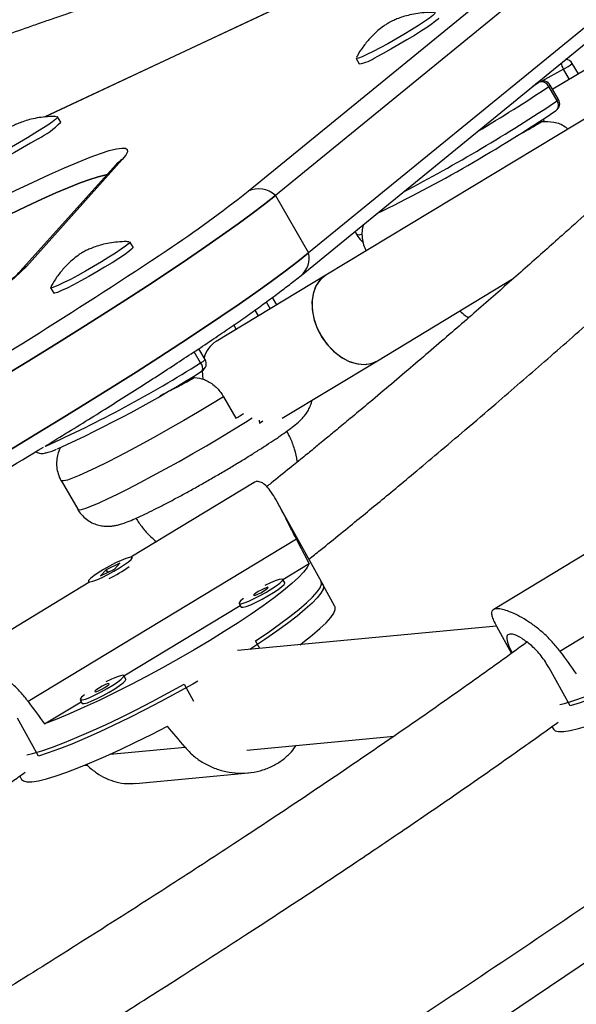
# Model space of a CAD drawing. Units: millimetres. Extents: x -16 to 667, y -60 to 613.
# Drawn here: x 513 to 517, y 310 to 317 of the extents above; entities that cross this region are included whole.
import ezdxf

# ---------------------------------------------------------------- set-up
doc = ezdxf.new("R2010")
doc.units = ezdxf.units.MM
doc.layers.add('CONTOUR', color=7, linetype='Continuous')

msp = doc.modelspace()

# ---------------------------------------------------------------- linework, layer by layer
at = {"layer": 'CONTOUR'}
for p, q in [((517.2368, 318.0951), (513.3644, 316.2776)), ((517.2229, 318.0874), (513.3675, 316.2778)), ((514.8924, 315.7196), (517.8435, 318.1288)), ((518.049, 318.0978), (515.0979, 315.6887)), ((518.2984, 317.6658), (515.3473, 315.2567)), ((519.7469, 317.6688), (515.4771, 315.0895)), ((515.2916, 315.0884), (518.2427, 317.4976)), ((518.2263, 317.1099), (517.1804, 316.4857)), ((515.7036, 316.7172), (515.727, 316.6767)), ((517.3732, 316.6007), (517.3273, 316.6802)), ((517.2614, 316.6373), (517.0989, 316.5474)), ((517.3057, 316.5605), (517.2614, 316.6373)), ((517.0295, 316.5072), (517.0771, 316.5396)), ((517.0771, 316.5396), (517.0526, 316.526)), ((517.078, 316.5403), (517.0533, 316.5266)), ((517.078, 316.5403), (517.0771, 316.5396)), ((517.213, 316.3988), (517.1507, 316.5068)), ((517.2247, 316.4089), (517.1624, 316.5169)), ((517.2018, 316.3236), (517.2061, 316.3262)), ((513.4863, 316.2388), (513.4629, 316.2793)), ((513.9023, 315.9213), (513.1817, 315.1187)), ((513.9483, 315.9581), (513.2278, 315.1554)), ((515.0979, 315.6887), (515.3473, 315.2567)), ((515.6958, 315.4184), (515.7083, 315.3967)), ((514.0289, 315.2991), (514.0055, 315.3396)), ((515.4771, 315.0895), (514.6528, 314.5915)), ((515.8649, 314.4475), (516.8846, 315.0635)), ((513.41, 314.9958), (513.4334, 314.9553)), ((515.0296, 314.8884), (515.0592, 314.837)), ((515.1084, 314.8667), (515.0762, 314.9224)), ((514.9709, 314.7837), (514.9455, 314.8277)), ((514.8045, 314.6831), (514.7857, 314.7156)), ((514.5362, 314.4313), (514.4883, 314.5143)), ((514.5705, 314.4558), (514.5232, 314.5376)), ((515.1499, 314.0156), (515.8649, 314.4475)), ((514.5475, 314.3706), (514.5489, 314.3712)), ((514.7083, 314.1767), (514.8018, 314.0147)), ((514.9791, 313.9792), (515.0039, 313.995)), ((513.4886, 313.5473), (513.6133, 313.3313)), ((514.9379, 313.5328), (514.0128, 312.9721)), ((519.2492, 313.485), (517.2352, 312.2642)), ((515.456, 312.7628), (515.1196, 313.3732)), ((515.2559, 313.108), (513.2418, 311.8872)), ((517.6909, 313.158), (516.733, 312.5773)), ((514.0261, 312.9616), (514.0218, 312.9695)), ((513.7844, 312.8311), (513.8889, 312.8816)), ((513.9308, 312.9268), (513.8263, 312.8764)), ((513.8889, 312.8816), (513.9308, 312.9268)), ((515.154, 312.8038), (515.3517, 312.9236)), ((513.8263, 312.8764), (513.7844, 312.8311)), ((513.8372, 312.8566), (513.8263, 312.8764)), ((513.8336, 312.8632), (513.8421, 312.8683)), ((513.6975, 312.781), (512.7396, 312.2003)), ((513.6934, 312.7885), (513.6977, 312.7806)), ((515.1682, 312.778), (515.1532, 312.8052)), ((515.5457, 312.6001), (515.4411, 312.7899)), ((513.9611, 312.0807), (514.833, 312.6092)), ((514.8248, 312.6241), (514.8398, 312.597)), ((516.7592, 312.4539), (514.8123, 312.2701)), ((516.7593, 312.4529), (516.8714, 312.2494)), ((514.9805, 312.286), (514.9489, 312.3433)), ((513.9752, 312.055), (513.9603, 312.0821)), ((517.3115, 311.855), (517.1546, 312.1397)), ((514.4121, 312.0179), (514.4823, 311.8907)), ((513.3645, 311.7191), (513.6401, 311.8861)), ((513.6319, 311.9011), (513.6468, 311.8739)), ((513.3181, 311.478), (513.1612, 311.7627)), ((517.1744, 311.6998), (517.1855, 311.6797)), ((514.8828, 311.5234), (515.9894, 311.6279)), ((513.856, 311.491), (514.4194, 311.5442)), ((513.6657, 311.4085), (513.6857, 311.4104)), ((514.0496, 311.2721), (514.8956, 311.352)), ((513.1783, 311.3278), (513.1921, 311.3028))]:
    msp.add_line(p, q, dxfattribs=at)
at = {"layer": 'CONTOUR', "flags": 128}
for points in [[(516.2959, 317.0622), (516.2989, 317.0612), (516.2959, 317.0539), (516.2809, 317.0398), (516.2543, 317.0196), (516.2175, 316.994), (516.1718, 316.9641), (516.1191, 316.9312), (516.0615, 316.8965), (516.0016, 316.8615), (515.9416, 316.8277), (515.884, 316.7963), (515.8313, 316.7688)], [(516.3225, 317.0205), (516.3193, 317.0134), (516.3042, 316.9993), (516.2777, 316.9791), (516.2409, 316.9535), (516.1951, 316.9236), (516.1424, 316.8907), (516.0849, 316.856), (516.025, 316.821), (515.965, 316.7872), (515.9074, 316.7558), (515.8547, 316.7283)], [(515.8313, 316.7688), (515.7855, 316.7462), (515.7486, 316.7294), (515.722, 316.7192), (515.7068, 316.7159), (515.7037, 316.7197), (515.7041, 316.7205)], [(513.4597, 316.2806), (513.4621, 316.2801), (513.4611, 316.2739), (513.448, 316.261), (513.4234, 316.2417), (513.3881, 316.2169), (513.3437, 316.1877), (513.2921, 316.1552)], [(517.1087, 316.261), (517.1131, 316.2486), (517.1137, 316.2471)], [(513.2921, 316.1552), (513.2352, 316.1207), (513.1755, 316.0857), (513.1153, 316.0515), (513.0572, 316.0197), (513.0035, 315.9914), (512.9564, 315.9679), (512.9179, 315.9501), (512.8895, 315.9388), (512.8724, 315.9343), (512.8672, 315.937), (512.868, 315.9389)], [(513.3155, 316.1147), (513.2586, 316.0802), (513.1988, 316.0452), (513.1387, 316.0111), (513.0806, 315.9792), (513.0269, 315.951), (512.9798, 315.9274), (512.9413, 315.9097), (512.9129, 315.8983), (512.8958, 315.8938), (512.8908, 315.895)], [(513.0023, 315.6548), (513.1449, 315.7247), (513.2781, 315.7883), (513.4015, 315.8455), (513.5144, 315.8959), (513.6162, 315.9392), (513.7066, 315.9753), (513.7849, 316.004), (513.8509, 316.0252), (513.9043, 316.0387), (513.9447, 316.0445), (513.972, 316.0426), (513.986, 316.0329), (513.9867, 316.0155), (513.9741, 315.9905), (513.9483, 315.9581)], [(513.8337, 315.8449), (513.818, 315.842), (513.7677, 315.8293), (513.7053, 315.8093), (513.6313, 315.7822), (513.5461, 315.7481), (513.4499, 315.7071), (513.3433, 315.6595), (513.2268, 315.6056), (513.1009, 315.5455), (512.9663, 315.4795)], [(512.9663, 315.4795), (513.1009, 315.5455), (513.2268, 315.6056), (513.3433, 315.6595), (513.4499, 315.7071), (513.5461, 315.7481), (513.6313, 315.7822), (513.7053, 315.8093), (513.7677, 315.8293), (513.818, 315.842), (513.8337, 315.8449)], [(515.0979, 315.6887), (515.0163, 315.6237), (514.9228, 315.5525), (514.818, 315.4752), (514.7021, 315.3923), (514.5757, 315.304), (514.4391, 315.2106), (514.2929, 315.1126), (514.1376, 315.0101), (513.9738, 314.9037), (513.8021, 314.7938), (513.6232, 314.6806), (513.4378, 314.5647), (513.2464, 314.4466), (513.0499, 314.3265), (512.8489, 314.2051), (512.6442, 314.0826), (512.4366, 313.9597)], [(512.4366, 313.9597), (512.6442, 314.0826), (512.8489, 314.2051), (513.0499, 314.3265), (513.2464, 314.4466), (513.4378, 314.5647), (513.6232, 314.6806), (513.8021, 314.7938), (513.9738, 314.9037), (514.1376, 315.0101), (514.2929, 315.1126), (514.4391, 315.2106), (514.5757, 315.304), (514.7021, 315.3923), (514.818, 315.4752), (514.9228, 315.5525), (515.0163, 315.6237), (515.0979, 315.6887)], [(514.0023, 315.3408), (514.003, 315.3408), (514.0051, 315.3364), (513.995, 315.3251), (513.9731, 315.3073), (513.9404, 315.2838), (513.8982, 315.2556), (513.8481, 315.2238), (513.7924, 315.1897), (513.7331, 315.1546), (513.6728, 315.1201), (513.614, 315.0876), (513.559, 315.0583), (513.51, 315.0335), (513.4692, 315.0142), (513.4381, 315.0012)], [(512.686, 313.5277), (512.8936, 313.6507), (513.0983, 313.7731), (513.2992, 313.8946), (513.4958, 314.0146), (513.6871, 314.1328), (513.8726, 314.2487), (514.0515, 314.3618), (514.2232, 314.4718), (514.387, 314.5782), (514.5423, 314.6806), (514.6885, 314.7787), (514.8251, 314.8721), (514.9515, 314.9604), (515.0674, 315.0433), (515.1722, 315.1205), (515.2656, 315.1917), (515.3473, 315.2567)], [(515.3473, 315.2567), (515.2656, 315.1917), (515.1722, 315.1205), (515.0674, 315.0433), (514.9515, 314.9604), (514.8251, 314.8721), (514.6885, 314.7787), (514.5423, 314.6806), (514.387, 314.5782), (514.2232, 314.4718), (514.0515, 314.3618), (513.8726, 314.2487), (513.6871, 314.1328), (513.4958, 314.0146), (513.2992, 313.8946), (513.0983, 313.7731), (512.8936, 313.6507), (512.686, 313.5277)], [(514.0289, 315.2991), (514.0285, 315.2959), (514.0184, 315.2846), (513.9965, 315.2668), (513.9638, 315.2433), (513.9216, 315.2151), (513.8715, 315.1833), (513.8157, 315.1492), (513.7565, 315.1141), (513.6962, 315.0796), (513.6374, 315.0471), (513.5823, 315.0178), (513.5334, 314.993), (513.4926, 314.9737), (513.4615, 314.9607)], [(513.2278, 315.1554), (513.1892, 315.1161), (513.138, 315.0697), (513.0743, 315.0166), (512.9985, 314.9569), (512.9108, 314.8911), (512.8118, 314.8193), (512.7019, 314.7419), (512.5817, 314.6593), (512.5571, 314.6426)], [(515.4771, 315.0895), (515.4692, 315.0844), (515.4301, 315.0494), (515.4002, 315.0035), (515.3807, 314.9486), (515.3724, 314.8868), (515.3756, 314.8204), (515.3901, 314.7521), (515.4154, 314.6843), (515.4505, 314.6199), (515.4941, 314.5611), (515.5445, 314.5103), (515.5998, 314.4694), (515.6578, 314.44), (515.7163, 314.4232), (515.7731, 314.4197), (515.8259, 314.4296), (515.8649, 314.4475)], [(515.4771, 315.0895), (515.4367, 315.0568), (515.405, 315.0128), (515.3835, 314.9594), (515.3731, 314.8987), (515.3741, 314.833), (515.3865, 314.7648), (515.4099, 314.6968), (515.4433, 314.6315), (515.4854, 314.5715), (515.5347, 314.519), (515.5892, 314.4762), (515.6469, 314.4445), (515.7055, 314.4254), (515.7627, 314.4194), (515.8165, 314.4268), (515.8646, 314.4474), (515.8649, 314.4475)], [(513.4381, 315.0012), (513.4181, 314.995), (513.41, 314.9959), (513.4105, 314.9992)], [(513.4615, 314.9607), (513.4415, 314.9545), (513.4334, 314.9553)], [(506.4883, 303.367), (507.4522, 303.8833), (508.4117, 304.4085), (509.3665, 304.9425), (510.3165, 305.4852), (511.2615, 306.0366), (512.2013, 306.5964), (513.1359, 307.1648), (514.065, 307.7414), (514.9885, 308.3263), (515.9063, 308.9194), (516.8182, 309.5205), (517.724, 310.1296), (518.6236, 310.7465), (519.5169, 311.3712), (520.4036, 312.0035), (521.2837, 312.6434), (522.157, 313.2907), (523.0234, 313.9454), (523.8826, 314.6072)], [(514.5478, 314.3745), (514.5498, 314.3351), (514.5531, 314.3101)], [(514.7083, 314.1767), (514.6124, 314.1183), (514.5128, 314.0589), (514.4111, 313.9993), (514.3085, 313.9404), (514.2066, 313.8831), (514.1067, 313.828), (514.0104, 313.7759), (513.9188, 313.7277), (513.8334, 313.684), (513.7552, 313.6453), (513.6855, 313.6123), (513.6251, 313.5853), (513.5749, 313.5649), (513.5357, 313.5512), (513.5079, 313.5444), (513.4919, 313.5447), (513.4886, 313.5473)], [(513.6133, 313.3313), (513.6218, 313.3277), (513.6427, 313.3304), (513.6753, 313.3401), (513.7193, 313.3566), (513.7739, 313.3799), (513.8384, 313.4095), (513.9119, 313.445), (513.9933, 313.4859), (514.0816, 313.5317), (514.1755, 313.5816), (514.2736, 313.6351), (514.3746, 313.6914), (514.4771, 313.7496), (514.5797, 313.8089), (514.6808, 313.8686), (514.779, 313.9277), (514.8731, 313.9855), (514.9246, 314.0177)], [(514.0144, 312.9547), (514.0221, 312.9665), (514.0177, 312.9719), (514.0014, 312.9703), (513.9744, 312.962), (513.9388, 312.9475), (513.8971, 312.928), (513.8525, 312.9048), (513.8083, 312.8797), (513.7677, 312.8545), (513.7339, 312.8312), (513.7091, 312.8114), (513.6954, 312.7966), (513.6938, 312.7879), (513.7042, 312.786), (513.7261, 312.791), (513.7577, 312.8025), (513.7967, 312.8197), (513.8402, 312.8412), (513.8851, 312.8656), (513.9278, 312.891), (513.9654, 312.9155), (513.995, 312.9372), (514.0144, 312.9547)], [(515.3517, 312.9236), (515.3371, 312.8949), (515.3103, 312.86), (515.2715, 312.8192), (515.2212, 312.773), (515.1599, 312.7219), (515.0881, 312.6664), (515.0068, 312.6071), (514.9167, 312.5445), (514.8189, 312.4795), (514.7142, 312.4126), (514.6038, 312.3445), (514.489, 312.2761), (514.3708, 312.2079), (514.2505, 312.1407), (514.1295, 312.0753), (514.0089, 312.0122), (513.8901, 311.9523), (513.7743, 311.896), (513.6626, 311.844), (513.5564, 311.7969), (513.4567, 311.7551), (513.3645, 311.7191)], [(514.8581, 312.6615), (514.836, 312.6429), (514.8253, 312.6295), (514.8267, 312.6225), (514.8401, 312.6223), (514.8646, 312.629), (514.8983, 312.642), (514.9387, 312.6604), (514.9829, 312.6828), (515.0275, 312.7076), (515.0692, 312.7329), (515.1051, 312.7569), (515.1323, 312.7777), (515.1489, 312.7939), (515.1536, 312.8042), (515.1461, 312.8078), (515.127, 312.8045), (515.0976, 312.7946), (515.0602, 312.7787), (515.0177, 312.7582)], [(514.8398, 312.597), (514.8416, 312.5954), (514.855, 312.5952), (514.8795, 312.6018), (514.9132, 312.6149), (514.9536, 312.6333), (514.9978, 312.6557), (515.0424, 312.6805), (515.0842, 312.7058), (515.12, 312.7298), (515.1472, 312.7506), (515.1638, 312.7667), (515.1685, 312.777), (515.1682, 312.778)], [(515.456, 312.7628), (515.4589, 312.7542), (515.4556, 312.7316), (515.4402, 312.7026), (515.4127, 312.6675), (515.3734, 312.6267), (515.3229, 312.5806), (515.2615, 312.5296), (515.1899, 312.4744), (515.1089, 312.4153), (515.0192, 312.3532), (514.922, 312.2886), (514.9072, 312.279)], [(514.9691, 312.7128), (514.951, 312.7011), (514.9387, 312.6914), (514.9341, 312.6853), (514.9379, 312.6837), (514.9494, 312.6868), (514.967, 312.6941), (514.9879, 312.7045), (515.009, 312.7165), (515.027, 312.7283), (515.0393, 312.7379), (515.0439, 312.744), (515.0401, 312.7456), (515.0286, 312.7426), (515.011, 312.7352), (514.9901, 312.7248), (514.9691, 312.7128)], [(514.9489, 312.3433), (515.0431, 312.4069), (515.1292, 312.4678), (515.2063, 312.5253), (515.2737, 312.5788), (515.3306, 312.6278), (515.3764, 312.6717), (515.4108, 312.7102), (515.4332, 312.7427), (515.4435, 312.769), (515.4416, 312.7888), (515.4411, 312.7899)], [(515.2835, 312.3146), (515.3054, 312.3312), (515.374, 312.3854), (515.4321, 312.4351), (515.4789, 312.4797), (515.5141, 312.5187), (515.5372, 312.5517), (515.548, 312.5785), (515.5464, 312.5986), (515.5457, 312.6001)], [(517.2339, 311.8653), (517.268, 311.874), (517.3385, 311.8951), (517.4185, 311.9226), (517.5073, 311.9563), (517.6037, 311.9959), (517.707, 312.0408), (517.816, 312.0907), (517.9295, 312.145), (518.0465, 312.2033), (518.1656, 312.2647), (518.2857, 312.3288), (518.4055, 312.3949)], [(518.5082, 312.4175), (518.4706, 312.396), (518.3513, 312.3294), (518.2312, 312.2644), (518.1115, 312.2017), (517.9935, 312.142), (517.8783, 312.086), (517.7673, 312.0342), (517.6615, 311.9871), (517.562, 311.9452), (517.4699, 311.909), (517.3861, 311.8788), (517.3115, 311.855)], [(513.6651, 311.9384), (513.6431, 311.9198), (513.6323, 311.9064), (513.6337, 311.8994), (513.6472, 311.8992), (513.6716, 311.9059), (513.7053, 311.9189), (513.7458, 311.9373), (513.7899, 311.9597), (513.8345, 311.9845), (513.8763, 312.0098), (513.9121, 312.0338), (513.9393, 312.0546), (513.9559, 312.0708), (513.9607, 312.0811), (513.9532, 312.0847), (513.9341, 312.0814), (513.9047, 312.0715), (513.8673, 312.0556), (513.8247, 312.0351)], [(517.1855, 311.6797), (517.1987, 311.6679), (517.2249, 311.6615), (517.2631, 311.6622), (517.3129, 311.6698), (517.3737, 311.6844), (517.4449, 311.7058), (517.5258, 311.7337), (517.6154, 311.7679), (517.713, 311.8079), (517.8173, 311.8535), (517.9274, 311.9041), (518.0421, 311.9591), (518.1602, 312.018), (518.2803, 312.0802)], [(513.2306, 311.486), (513.2747, 311.497), (513.3451, 311.5181), (513.4252, 311.5456), (513.5139, 311.5793), (513.6104, 311.6189), (513.7136, 311.6638), (513.8226, 311.7137), (513.9361, 311.7681), (514.0531, 311.8263), (514.1722, 311.8877), (514.2923, 311.9518), (514.4121, 312.0179)], [(514.5148, 312.0405), (514.4772, 312.019), (514.3579, 311.9524), (514.2378, 311.8874), (514.1181, 311.8247), (514.0001, 311.765), (513.885, 311.709), (513.7739, 311.6572), (513.6681, 311.6101), (513.5686, 311.5682), (513.4765, 311.532), (513.3927, 311.5018), (513.3181, 311.478)], [(513.6468, 311.8739), (513.6487, 311.8723), (513.6621, 311.8721), (513.6866, 311.8787), (513.7203, 311.8918), (513.7607, 311.9102), (513.8049, 311.9326), (513.8495, 311.9574), (513.8913, 311.9827), (513.9271, 312.0067), (513.9543, 312.0275), (513.9709, 312.0437), (513.9756, 312.0539), (513.9752, 312.055)], [(513.7761, 311.9897), (513.7581, 311.978), (513.7458, 311.9683), (513.7412, 311.9622), (513.745, 311.9606), (513.7565, 311.9637), (513.774, 311.971), (513.795, 311.9814), (513.816, 311.9935), (513.8341, 312.0052), (513.8463, 312.0148), (513.8509, 312.0209), (513.8472, 312.0226), (513.8357, 312.0195), (513.8181, 312.0121), (513.7972, 312.0017), (513.7761, 311.9897)], [(513.1921, 311.3028), (513.2053, 311.2909), (513.2315, 311.2845), (513.2697, 311.2852), (513.3195, 311.2928), (513.3803, 311.3074), (513.4515, 311.3288), (513.5324, 311.3567), (513.6221, 311.3909), (513.7196, 311.431), (513.8239, 311.4765), (513.934, 311.5271), (514.0487, 311.5821), (514.1668, 311.641), (514.2869, 311.7032)]]:
    msp.add_lwpolyline(points, dxfattribs=at)
at = {"layer": 'CONTOUR'}
for centre, radius, start, end in [((563.4606, 213.4369), 118.1654, 114.176468, 125.823837), ((515.6833, 316.9685), 0.2951, 278.52129, 305.51404), ((517.4221, 316.7339), 0.1875, 196.43348, 211.02345), ((517.1468, 316.8853), 0.2733, 294.79748, 311.34527), ((517.2732, 316.6489), 0.0625, 30, 84.3678), ((511.4083, 325.0194), 10.2684, 300.47368, 304.00278), ((517.0955, 316.482), 0.0605, 24.21861, 107.70912), ((517.1083, 316.4856), 0.0625, 30, 118.9393), ((517.1379, 316.5335), 0.0296, 295.48286, 325.75905), ((510.2268, 326.8673), 12.5855, 297.60171, 303.71739), ((517.1706, 316.3776), 0.0625, 304.61875, 30), ((517.1699, 316.3662), 0.054, 312.11615, 37.05118), ((517.2003, 316.4255), 0.0296, 295.48286, 325.75905), ((510.9983, 325.5623), 11.1282, 295.90177, 303.88001), ((513.0372, 316.6773), 0.6277, 296.31934, 315.68972), ((514.0353, 315.8019), 0.1788, 119.12725, 138.08114), ((509.1847, 322.9292), 9.1954, 303.68941, 308.36837), ((514.9732, 315.5582), 0.1805, 46.29135, 116.55496), ((515.7254, 315.4376), 0.0444, 247.31359, 294.72577), ((493.7197, 346.0117), 36.9797, 300.24939, 303.78872), ((515.1826, 315.2179), 0.1692, 310.08288, 13.26008), ((513.3148, 314.9992), 0.1788, 119.12729, 138.01713), ((514.7671, 314.411), 0.2136, 122.34277, 163.81439), ((514.4841, 314.5402), 0.1208, 295.55655, 315.65359), ((514.5164, 314.4245), 0.0625, 301.39082, 30), ((509.5389, 322.3301), 9.3469, 294.21676, 302.32036), ((509.7433, 321.9846), 9.0031, 294.39365, 302.25088), ((514.4943, 314.391), 0.0581, 340.07236, 43.81394), ((509.0662, 323.3404), 10.9483, 301.5933, 301.93915), ((487.1874, 356.7715), 50.3139, 300.49905, 301.34012), ((513.354, 313.7985), 1.1047, 296.66012, 305.78373)]:
    msp.add_arc(centre, radius, start, end, dxfattribs=at)
for centre, major_axis, ratio, start_param, end_param in [((512.6156, 315.1322), (-4.0769, 6.5725), 0.166177, 4.268836, 4.298297), ((516.609, 315.5092), (-4.0769, 6.5725), 0.166177, 1.981471, 2.010932), ((512.6156, 315.1322), (-4.0769, 6.5725), 0.166177, 1.981471, 2.010932), ((515.9278, 309.1232), (-4.7559, 5.9438), 0.047382, 5.093691, 5.123152)]:
    msp.add_ellipse(centre, major_axis=major_axis, ratio=ratio, start_param=start_param, end_param=end_param, dxfattribs=at)
for points, knots in [([(539.8129, 331.173), (539.6427, 331.1411), (539.1499, 331.0486), (538.3341, 330.8883), (537.3653, 330.6889), (536.396, 330.4798), (535.4264, 330.2612), (534.4566, 330.0331), (533.4868, 329.7955), (532.5171, 329.5485), (531.5476, 329.2921), (530.5784, 329.0264), (529.6098, 328.7513), (528.6418, 328.467), (527.6747, 328.1734), (526.7084, 327.8706), (525.7432, 327.5587), (524.7793, 327.2377), (523.8166, 326.9076), (522.8555, 326.5685), (521.8959, 326.2205), (520.9382, 325.8635), (519.9823, 325.4977), (519.0284, 325.1231), (518.0768, 324.7397), (517.1274, 324.3477), (516.1805, 323.947), (515.2361, 323.5377), (514.2945, 323.1199), (513.3557, 322.6937), (512.4199, 322.259), (511.4872, 321.8161), (510.5578, 321.3648), (509.6317, 320.9054), (508.7092, 320.4378), (507.7903, 319.9621), (506.8752, 319.4784), (505.9641, 318.9869), (505.0569, 318.4874), (504.154, 317.9801), (503.2553, 317.4652), (502.3611, 316.9426), (501.4714, 316.4124), (500.5865, 315.8747), (499.7063, 315.3296), (498.8311, 314.7772), (497.961, 314.2175), (497.096, 313.6506), (496.2364, 313.0766), (495.3822, 312.4957), (494.5336, 311.9078), (493.6907, 311.313), (492.8535, 310.7115), (492.0223, 310.1033), (491.1972, 309.4885), (490.3782, 308.8672), (489.5655, 308.2395), (488.7593, 307.6055), (487.9595, 306.9653), (487.1664, 306.3189), (486.38, 305.6664), (485.6005, 305.008), (484.8279, 304.3438), (484.0624, 303.6738), (483.3042, 302.9981), (482.5532, 302.3168), (481.8097, 301.6301), (481.0737, 300.938), (480.3453, 300.2406), (479.6246, 299.538), (478.9118, 298.8303), (478.2069, 298.1177), (477.5101, 297.4002), (476.8214, 296.6779), (476.1409, 295.951), (475.4688, 295.2195), (474.8052, 294.4835), (474.1501, 293.7431), (473.6574, 293.1759), (473.383, 292.8556), (473.322, 292.7845)], [0, 0, 0, 0, 0.006872, 0.019892, 0.032913, 0.045933, 0.058953, 0.071973, 0.084993, 0.098013, 0.111033, 0.124052, 0.137072, 0.150091, 0.16311, 0.176129, 0.189148, 0.202167, 0.215185, 0.228204, 0.241222, 0.254241, 0.267259, 0.280277, 0.293295, 0.306313, 0.31933, 0.332348, 0.345366, 0.358383, 0.371401, 0.384418, 0.397435, 0.410453, 0.42347, 0.436487, 0.449504, 0.462522, 0.475539, 0.488556, 0.501573, 0.51459, 0.527607, 0.540624, 0.553642, 0.566659, 0.579676, 0.592693, 0.605711, 0.618728, 0.631746, 0.644763, 0.657781, 0.670798, 0.683816, 0.696834, 0.709852, 0.72287, 0.735888, 0.748907, 0.761925, 0.774944, 0.787962, 0.800981, 0.814, 0.827019, 0.840039, 0.853058, 0.866077, 0.879097, 0.892117, 0.905137, 0.918157, 0.931178, 0.944198, 0.957219, 0.970239, 0.98326, 0.996281, 1, 1, 1, 1]), ([(539.5676, 330.0154), (539.4574, 329.887), (539.1373, 329.5138), (538.6006, 328.8991), (537.9548, 328.1726), (537.3004, 327.4503), (536.6376, 326.7324), (535.9665, 326.0189), (535.2871, 325.31), (534.5997, 324.6058), (533.9042, 323.9063), (533.2009, 323.2116), (532.4897, 322.522), (531.7708, 321.8374), (531.0444, 321.158), (530.3105, 320.4839), (529.5692, 319.8151), (528.8206, 319.1518), (528.0649, 318.4941), (527.3021, 317.8421), (526.5324, 317.1959), (525.7559, 316.5555), (524.9727, 315.9211), (524.1829, 315.2928), (523.3867, 314.6706), (522.5841, 314.0547), (521.7753, 313.4451), (520.9603, 312.8419), (520.1394, 312.2453), (519.3126, 311.6553), (518.4801, 311.072), (517.642, 310.4955), (516.7984, 309.9258), (515.9494, 309.3631), (515.0951, 308.8075), (514.2358, 308.2589), (513.3715, 307.7176), (512.5023, 307.1836), (511.6284, 306.657), (510.7499, 306.1378), (509.8669, 305.6261), (508.9796, 305.122), (508.0881, 304.6256), (507.1925, 304.1369), (506.293, 303.6561), (505.3897, 303.1832), (504.4827, 302.7182), (503.5722, 302.2613), (502.6583, 301.8125), (501.7411, 301.3718), (500.8208, 300.9394), (499.8976, 300.5152), (498.9714, 300.0995), (498.0426, 299.6921), (497.1112, 299.2933), (496.1774, 298.9029), (495.2413, 298.5212), (494.303, 298.1482), (493.3627, 297.7838), (492.4206, 297.4282), (491.4767, 297.0815), (490.5312, 296.7436), (489.5843, 296.4146), (488.6361, 296.0946), (487.6867, 295.7836), (486.7363, 295.4816), (485.785, 295.1888), (484.8329, 294.9051), (483.8803, 294.6306), (482.9272, 294.3653), (481.9738, 294.1093), (481.0202, 293.8626), (480.0666, 293.6252), (479.1131, 293.3972), (478.1598, 293.1786), (477.207, 292.9694), (476.2547, 292.7699), (475.3346, 292.5855), (474.7324, 292.4719), (474.4471, 292.4181)], [0, 0, 0, 0, 0.006867, 0.019949, 0.033032, 0.046115, 0.059197, 0.07228, 0.085364, 0.098447, 0.111531, 0.124614, 0.137698, 0.150782, 0.163866, 0.17695, 0.190035, 0.203119, 0.216204, 0.229288, 0.242373, 0.255458, 0.268543, 0.281629, 0.294714, 0.3078, 0.320885, 0.333971, 0.347056, 0.360142, 0.373228, 0.386314, 0.3994, 0.412486, 0.425572, 0.438658, 0.451745, 0.464831, 0.477917, 0.491003, 0.504089, 0.517176, 0.530262, 0.543348, 0.556434, 0.56952, 0.582607, 0.595693, 0.608779, 0.621865, 0.63495, 0.648036, 0.661122, 0.674208, 0.687293, 0.700378, 0.713464, 0.726549, 0.739634, 0.752719, 0.765804, 0.778888, 0.791973, 0.805057, 0.818142, 0.831226, 0.84431, 0.857393, 0.870477, 0.883561, 0.896644, 0.909727, 0.92281, 0.935893, 0.948975, 0.962058, 0.97514, 0.988222, 1, 1, 1, 1]), ([(474.8816, 290.0831), (475.0518, 290.1151), (475.5445, 290.2075), (476.3604, 290.3679), (477.3292, 290.5673), (478.2984, 290.7764), (479.268, 290.995), (480.2378, 291.2231), (481.2077, 291.4606), (482.1774, 291.7076), (483.1469, 291.964), (484.116, 292.2298), (485.0847, 292.5048), (486.0526, 292.7892), (487.0198, 293.0827), (487.9861, 293.3855), (488.9512, 293.6974), (489.9152, 294.0185), (490.8778, 294.3485), (491.839, 294.6876), (492.7985, 295.0357), (493.7563, 295.3926), (494.7122, 295.7584), (495.666, 296.1331), (496.6177, 296.5164), (497.5671, 296.9085), (498.514, 297.3092), (499.4583, 297.7184), (500.4, 298.1362), (501.3388, 298.5625), (502.2746, 298.9971), (503.2072, 299.4401), (504.1367, 299.8913), (505.0627, 300.3508), (505.9852, 300.8184), (506.9041, 301.294), (507.8192, 301.7777), (508.7304, 302.2693), (509.6375, 302.7688), (510.5405, 303.276), (511.4392, 303.791), (512.3334, 304.3136), (513.223, 304.8438), (514.108, 305.3815), (514.9882, 305.9265), (515.8634, 306.479), (516.7335, 307.0387), (517.5985, 307.6055), (518.4581, 308.1795), (519.3123, 308.7605), (520.1609, 309.3484), (521.0038, 309.9431), (521.8409, 310.5447), (522.6721, 311.1529), (523.4973, 311.7676), (524.3162, 312.3889), (525.1289, 313.0166), (525.9352, 313.6506), (526.735, 314.2909), (527.5281, 314.9373), (528.3145, 315.5897), (529.094, 316.2481), (529.8666, 316.9124), (530.632, 317.5824), (531.3903, 318.2581), (532.1412, 318.9393), (532.8848, 319.6261), (533.6208, 320.3182), (534.3492, 321.0156), (535.0699, 321.7181), (535.7827, 322.4258), (536.4876, 323.1384), (537.1844, 323.8559), (537.8731, 324.5782), (538.5535, 325.3052), (539.2256, 326.0367), (539.8893, 326.7727), (540.5444, 327.513), (541.0371, 328.0802), (541.3115, 328.4005), (541.3725, 328.4717)], [0, 0, 0, 0, 0.006872, 0.019892, 0.032913, 0.045933, 0.058953, 0.071973, 0.084993, 0.098013, 0.111033, 0.124052, 0.137072, 0.150091, 0.16311, 0.176129, 0.189148, 0.202167, 0.215185, 0.228204, 0.241222, 0.254241, 0.267259, 0.280277, 0.293295, 0.306313, 0.31933, 0.332348, 0.345366, 0.358383, 0.371401, 0.384418, 0.397435, 0.410453, 0.42347, 0.436487, 0.449504, 0.462522, 0.475539, 0.488556, 0.501573, 0.51459, 0.527607, 0.540624, 0.553642, 0.566659, 0.579676, 0.592693, 0.605711, 0.618728, 0.631746, 0.644763, 0.657781, 0.670798, 0.683816, 0.696834, 0.709852, 0.72287, 0.735888, 0.748907, 0.761925, 0.774944, 0.787962, 0.800981, 0.814, 0.827019, 0.840039, 0.853058, 0.866077, 0.879097, 0.892117, 0.905137, 0.918157, 0.931178, 0.944198, 0.957219, 0.970239, 0.98326, 0.996281, 1, 1, 1, 1]), ([(512.9925, 316.8638), (513.011, 316.8705), (513.0946, 316.9008), (513.2125, 316.9423), (513.3437, 316.9881), (513.4394, 317.0212), (513.5288, 317.0517), (513.6175, 317.0818), (513.7199, 317.1162), (513.8502, 317.1594), (514.065, 317.2296), (514.3449, 317.3187), (514.67, 317.4192), (514.9523, 317.5046), (515.1872, 317.5747), (515.3691, 317.6287), (515.5133, 317.6715), (515.625, 317.7047), (515.7249, 317.7344), (515.8343, 317.767), (515.9738, 317.8087), (516.1452, 317.8602), (516.3434, 317.92), (516.5546, 317.9843), (516.7692, 318.0501), (517.1283, 318.1614), (517.6312, 318.3204), (518.2721, 318.5304), (518.917, 318.7499), (519.5558, 318.976), (520.1553, 319.1958), (520.5279, 319.3391), (520.6998, 319.4052)], [0, 0, 0, 0, 0.006739, 0.030433, 0.042826, 0.054445, 0.065289, 0.07536, 0.086754, 0.102599, 0.122931, 0.165255, 0.205111, 0.242322, 0.26914, 0.291712, 0.309498, 0.322491, 0.333127, 0.346726, 0.363477, 0.385546, 0.411357, 0.438502, 0.465835, 0.493357, 0.576387, 0.661114, 0.747022, 0.837198, 0.924899, 1, 1, 1, 1]), ([(521.4631, 319.2141), (521.4135, 319.171), (521.2847, 319.0592), (521.0824, 318.88), (520.8658, 318.6865), (520.6907, 318.529), (520.5464, 318.3985), (520.4205, 318.2843), (520.282, 318.1583), (520.1501, 318.038), (520.0278, 317.9263), (519.9182, 317.826), (519.8067, 317.7237), (519.702, 317.6276), (519.6107, 317.5438), (519.5399, 317.4786), (519.4886, 317.4314), (519.4502, 317.3962), (519.4038, 317.3535), (519.3371, 317.2921), (519.2382, 317.201), (519.1098, 317.0828), (518.9491, 316.9348), (518.7549, 316.7562), (518.5253, 316.5451), (518.2578, 316.2999), (517.9555, 316.024), (517.6172, 315.7171), (517.2921, 315.4249), (516.9877, 315.154), (516.7118, 314.9108), (516.4188, 314.6557), (516.109, 314.3897), (515.8539, 314.1743), (515.6688, 314.0199), (515.5676, 313.936), (515.4903, 313.8722), (515.4351, 313.8269), (515.3786, 313.7806), (515.3048, 313.7203), (515.1955, 313.6316), (515.1026, 313.5565), (515.0444, 313.51), (515.0336, 313.5013)], [0, 0, 0, 0, 0.026911, 0.069894, 0.108057, 0.141403, 0.161135, 0.18237, 0.205878, 0.231658, 0.249024, 0.267286, 0.286444, 0.304483, 0.319053, 0.331376, 0.33924, 0.344173, 0.350117, 0.361906, 0.376686, 0.398181, 0.423911, 0.453875, 0.490673, 0.532329, 0.578847, 0.630225, 0.68646, 0.724772, 0.765042, 0.807263, 0.851427, 0.897121, 0.914416, 0.92837, 0.938984, 0.94626, 0.951024, 0.962192, 0.976498, 0.995637, 1, 1, 1, 1]), ([(515.3495, 312.9561), (515.3779, 312.9789), (515.4582, 313.0431), (515.5843, 313.1454), (515.7231, 313.2587), (515.854, 313.3663), (515.9906, 313.4793), (516.1464, 313.6092), (516.3272, 313.7611), (516.5326, 313.9351), (516.8008, 314.1646), (517.1244, 314.4448), (517.4932, 314.7683), (517.8606, 315.0944), (518.2239, 315.4205), (518.5833, 315.7461), (518.8897, 316.026), (519.1436, 316.2591), (519.3394, 316.4393), (519.5176, 316.6039), (519.673, 316.7475), (519.8055, 316.8701), (519.9157, 316.9721), (520.0045, 317.0543), (520.083, 317.127), (520.1664, 317.2042), (520.2693, 317.2994), (520.3959, 317.4165), (520.5404, 317.5499), (520.6948, 317.692), (520.9226, 317.901), (521.2194, 318.1707), (521.495, 318.4191), (521.6461, 318.551), (521.6777, 318.5786)], [0, 0, 0, 0, 0.0117014, 0.0330239, 0.0523929, 0.0696578, 0.0880613, 0.1101129, 0.1358939, 0.1654002, 0.1986272, 0.2524937, 0.3077862, 0.3633853, 0.4192968, 0.4755267, 0.5320802, 0.5655605, 0.598323, 0.627662, 0.6533705, 0.6754494, 0.693899, 0.7087195, 0.7202863, 0.733653, 0.7511993, 0.7729249, 0.7987489, 0.825967, 0.8532551, 0.9178423, 0.9827881, 1, 1, 1, 1]), ([(516.2933, 317.062), (516.2725, 317.0624), (516.2303, 317.0631), (516.1683, 317.0566), (516.1096, 317.0456), (516.0577, 317.0313), (516.0144, 317.0158), (515.9819, 317.0018), (515.9607, 316.9914), (515.9506, 316.986), (515.9448, 316.9827), (515.9396, 316.9796), (515.9282, 316.9723), (515.9027, 316.9547), (515.8596, 316.9206), (515.8064, 316.8695), (515.7555, 316.8057), (515.7226, 316.757), (515.7093, 316.7294), (515.7073, 316.7251)], [0, 0, 0, 0, 0.086151, 0.175431, 0.258444, 0.333853, 0.39926, 0.449879, 0.482466, 0.500552, 0.504558, 0.509749, 0.527755, 0.567233, 0.641382, 0.75703, 0.872781, 0.980201, 1, 1, 1, 1]), ([(513.4539, 316.2799), (513.4425, 316.2805), (513.409, 316.2821), (513.355, 316.2778), (513.2943, 316.2686), (513.2397, 316.2552), (513.1929, 316.2398), (513.1564, 316.225), (513.1307, 316.213), (513.1179, 316.2063), (513.1111, 316.2025), (513.1075, 316.2004), (513.0963, 316.1936), (513.0725, 316.1775), (513.03, 316.1446), (512.979, 316.0969), (512.9274, 316.0352), (512.8908, 315.9825), (512.8747, 315.9501), (512.8705, 315.9416)], [0, 0, 0, 0, 0.047781, 0.139274, 0.224855, 0.303384, 0.372976, 0.429811, 0.46887, 0.49223, 0.497922, 0.502764, 0.50948, 0.559109, 0.62626, 0.734215, 0.849413, 0.960556, 1, 1, 1, 1]), ([(516.9127, 316.1363), (516.9336, 316.148), (516.9889, 316.1789), (517.0507, 316.2146), (517.0895, 316.2376), (517.1008, 316.2444)], [0, 0, 0, 0, 0.3011027, 0.7962234, 1, 1, 1, 1]), ([(517.1008, 316.2444), (517.1304, 316.2446), (517.1899, 316.2451), (517.2589, 316.2207), (517.2868, 316.1928), (517.2931, 316.1865)], [0, 0, 0, 0, 0.43523, 0.871969, 1, 1, 1, 1]), ([(513.9113, 315.932), (513.9114, 315.9322), (513.9118, 315.9328), (513.9078, 315.9276), (513.9034, 315.9226), (513.9023, 315.9213)], [0, 0, 0, 0, 0.238871, 0.808903, 1, 1, 1, 1]), ([(515.7604, 315.4711), (515.7585, 315.4659), (515.7515, 315.4461), (515.747, 315.4066), (515.7497, 315.3557), (515.7613, 315.3083), (515.7764, 315.2812), (515.7829, 315.2695)], [0, 0, 0, 0, 0.084331, 0.319902, 0.563402, 0.811587, 1, 1, 1, 1]), ([(515.7084, 315.3973), (515.7091, 315.3959), (515.7174, 315.3776), (515.7338, 315.357), (515.7519, 315.3419), (515.7559, 315.3386)], [0, 0, 0, 0, 0.061968, 0.79389, 1, 1, 1, 1]), ([(513.9967, 315.3404), (513.9911, 315.3408), (513.9632, 315.3427), (513.9142, 315.3396), (513.852, 315.3317), (513.7957, 315.3191), (513.7467, 315.3041), (513.7073, 315.2889), (513.6789, 315.276), (513.663, 315.2679), (513.6553, 315.2636), (513.6512, 315.2612), (513.6457, 315.2579), (513.6334, 315.2502), (513.6066, 315.2315), (513.5623, 315.196), (513.5085, 315.1434), (513.4581, 315.0787), (513.4265, 315.0314), (513.4143, 315.0056), (513.413, 315.0029)], [0, 0, 0, 0, 0.0234885, 0.1164622, 0.2037481, 0.2843179, 0.35655, 0.4172799, 0.4611732, 0.4880522, 0.4976224, 0.5019207, 0.5072364, 0.5267263, 0.568968, 0.6454816, 0.764519, 0.8811735, 0.9873612, 1, 1, 1, 1]), ([(513.1817, 315.1187), (513.1782, 315.1148), (513.1693, 315.1051), (513.1463, 315.0827), (513.111, 315.051), (513.0643, 315.0118), (513.0064, 314.9655), (512.9375, 314.9127), (512.858, 314.854), (512.7688, 314.7899), (512.6694, 314.7205), (512.5945, 314.6689), (512.5506, 314.6394), (512.5454, 314.6359)], [0, 0, 0, 0, 0.0579832, 0.1455892, 0.2396183, 0.339392, 0.442996, 0.5491043, 0.6568432, 0.7656594, 0.8752036, 0.9852521, 1, 1, 1, 1]), ([(513.3684, 313.8053), (513.3684, 313.8053), (513.4282, 313.8416), (513.5442, 313.9129), (513.7153, 314.0187), (513.8811, 314.1224), (514.0415, 314.2239), (514.1959, 314.3229), (514.3439, 314.4189), (514.485, 314.5118), (514.6187, 314.6012), (514.7448, 314.687), (514.8628, 314.7688), (514.9723, 314.8464), (515.0733, 314.9198), (515.1652, 314.9886), (515.2373, 315.0445), (515.2768, 315.0765), (515.2916, 315.0884)], [0, 0, 0, 0, 0.000104, 0.068156, 0.136223, 0.204311, 0.272424, 0.340569, 0.408755, 0.476991, 0.545291, 0.613675, 0.682168, 0.750808, 0.819648, 0.888772, 0.958313, 1, 1, 1, 1]), ([(516.484, 314.8215), (516.4967, 314.8096), (516.517, 314.7906), (516.5403, 314.7754), (516.549, 314.7697)], [0, 0, 0, 0, 0.622755, 1, 1, 1, 1]), ([(514.2337, 314.1854), (514.2669, 314.2024), (514.3378, 314.2389), (514.4247, 314.2851), (514.4765, 314.3134), (514.4916, 314.3217)], [0, 0, 0, 0, 0.383721, 0.820312, 1, 1, 1, 1]), ([(514.4916, 314.3217), (514.5161, 314.3181), (514.5652, 314.3109), (514.6371, 314.2664), (514.6839, 314.2164), (514.7034, 314.1847), (514.7083, 314.1767)], [0, 0, 0, 0, 0.3090289, 0.6191289, 0.9042587, 1, 1, 1, 1]), ([(513.6137, 313.3319), (513.6148, 313.3296), (513.6237, 313.3104), (513.6494, 313.2812), (513.6881, 313.2478), (513.7297, 313.2249), (513.771, 313.2108), (513.8102, 313.2041), (513.8459, 313.203), (513.8776, 313.2059), (513.907, 313.2114), (513.9381, 313.2197), (513.9771, 313.2329), (514.0254, 313.2524), (514.0856, 313.2793), (514.1514, 313.3107), (514.2242, 313.3471), (514.3009, 313.3869), (514.3814, 313.4299), (514.4649, 313.4756), (514.5502, 313.5234), (514.6361, 313.5726), (514.7215, 313.6224), (514.805, 313.6723), (514.8855, 313.7213), (514.9617, 313.7689), (515.0317, 313.8138), (515.0773, 313.8439), (515.1104, 313.8663), (515.1437, 313.8891), (515.1896, 313.9216), (515.2385, 313.9588), (515.2752, 313.9897), (515.3044, 314.019), (515.3264, 314.0455), (515.346, 314.0755), (515.3635, 314.1109), (515.37, 314.1378), (515.3731, 314.1504)], [0, 0, 0, 0, 0.002965, 0.023975, 0.04331, 0.061353, 0.07835, 0.094466, 0.109972, 0.125702, 0.142904, 0.163968, 0.193921, 0.236397, 0.274562, 0.31485, 0.353244, 0.390802, 0.427938, 0.464841, 0.501611, 0.538316, 0.575001, 0.611703, 0.64846, 0.685325, 0.722377, 0.758139, 0.763933, 0.783417, 0.82215, 0.862283, 0.907068, 0.932364, 0.949837, 0.967121, 0.984506, 1, 1, 1, 1]), ([(514.9751, 314.001), (514.9759, 313.9988), (514.9785, 313.9918), (514.9789, 313.9843), (514.9791, 313.9792)], [0, 0, 0, 0, 0.316532, 1, 1, 1, 1]), ([(515.2634, 313.6867), (515.2631, 313.6889), (515.2596, 313.7216), (515.2421, 313.7832), (515.2167, 313.859), (515.1931, 313.9021), (515.1843, 313.9183)], [0, 0, 0, 0, 0.0271, 0.401017, 0.776106, 1, 1, 1, 1]), ([(513.3, 313.7646), (513.303, 313.7623), (513.3126, 313.755), (513.3291, 313.7519), (513.3467, 313.7506), (513.3669, 313.753), (513.3937, 313.7596), (513.4229, 313.7691), (513.4469, 313.7788), (513.4542, 313.7817)], [0, 0, 0, 0, 0.041466, 0.132453, 0.237228, 0.378405, 0.607012, 0.880272, 1, 1, 1, 1]), ([(513.4849, 313.7948), (513.4832, 313.7919), (513.475, 313.7778), (513.4634, 313.7453), (513.4541, 313.6988), (513.454, 313.6477), (513.4656, 313.5968), (513.4779, 313.5622), (513.4887, 313.5473), (513.4891, 313.5468)], [0, 0, 0, 0, 0.046017, 0.220942, 0.405812, 0.5977, 0.79397, 0.992415, 1, 1, 1, 1]), ([(515.2559, 313.108), (515.2419, 313.1349), (515.2141, 313.1888), (515.1751, 313.2667), (515.1383, 313.339), (515.1027, 313.4045), (515.0678, 313.4604), (515.0335, 313.5038), (515.0003, 313.5318), (514.9695, 313.5417), (514.9479, 313.5403), (514.938, 313.532), (514.9364, 313.5305)], [0, 0, 0, 0, 0.107563, 0.215173, 0.322453, 0.429747, 0.542366, 0.654949, 0.765564, 0.876145, 0.979124, 1, 1, 1, 1]), ([(514.0506, 313.264), (514.0659, 313.241), (514.0984, 313.1918), (514.1508, 313.133), (514.1895, 313.1005), (514.2042, 313.0881)], [0, 0, 0, 0, 0.353455, 0.754341, 1, 1, 1, 1]), ([(517.2352, 312.2642), (517.2165, 312.2882), (517.1791, 312.3363), (517.115, 312.399), (517.0487, 312.4534), (516.9811, 312.4996), (516.9152, 312.5367), (516.8544, 312.5641), (516.8029, 312.5806), (516.7633, 312.5864), (516.7367, 312.5819), (516.7224, 312.5685), (516.7199, 312.5464), (516.7282, 312.5153), (516.742, 312.4842), (516.7555, 312.4603), (516.7596, 312.4531)], [0, 0, 0, 0, 0.074808, 0.149649, 0.224259, 0.29888, 0.377204, 0.455503, 0.532434, 0.609341, 0.68096, 0.752589, 0.822956, 0.893343, 0.967632, 1, 1, 1, 1]), ([(517.1546, 312.1397), (517.1353, 312.1707), (517.0969, 312.2325), (517.0227, 312.3088), (516.9492, 312.3645), (516.8865, 312.3946), (516.8458, 312.3968), (516.8318, 312.3717), (516.8416, 312.3243), (516.8643, 312.2759), (516.8754, 312.2523)], [0, 0, 0, 0, 0.125042, 0.249993, 0.37731, 0.506283, 0.632738, 0.756538, 0.881446, 1, 1, 1, 1]), ([(516.9872, 312.3326), (516.8477, 312.2319), (516.5642, 312.0272), (516.1375, 311.7289), (515.7166, 311.4395), (515.2979, 311.1569), (514.8624, 310.8677), (514.3922, 310.5608), (513.8945, 310.2414), (513.3708, 309.9105), (512.8224, 309.5691), (512.24, 309.2113), (511.624, 308.8374), (510.8514, 308.373), (509.9349, 307.8292), (508.8866, 307.2183), (507.8456, 306.6232), (506.9379, 306.1152), (506.1631, 305.6897), (505.52, 305.3421), (504.88, 305.002), (504.2485, 304.6723), (503.5798, 304.3303), (502.8855, 303.9839), (502.1728, 303.6393), (501.5658, 303.3536), (501.1963, 303.1869), (501.0513, 303.1215)], [0, 0, 0, 0, 0.0284583, 0.0578568, 0.0857029, 0.1123551, 0.1406458, 0.1711803, 0.2039611, 0.236925, 0.27188, 0.308816, 0.3477163, 0.3885584, 0.454661, 0.5199676, 0.5845044, 0.6483053, 0.6880513, 0.7275344, 0.7667669, 0.8057044, 0.8434603, 0.8893146, 0.9326896, 0.9735754, 1, 1, 1, 1]), ([(513.2418, 311.8872), (513.2231, 311.9112), (513.1857, 311.9593), (513.1216, 312.022), (513.0553, 312.0764), (512.9877, 312.1226), (512.9219, 312.1597), (512.861, 312.1871), (512.8095, 312.2036), (512.7699, 312.2094), (512.7433, 312.2049), (512.729, 312.1915), (512.7265, 312.1694), (512.7348, 312.1383), (512.7486, 312.1072), (512.7621, 312.0833), (512.7662, 312.0761)], [0, 0, 0, 0, 0.074808, 0.149649, 0.224259, 0.29888, 0.377204, 0.455503, 0.532434, 0.609341, 0.68096, 0.752589, 0.822956, 0.893343, 0.967632, 1, 1, 1, 1]), ([(501.4556, 302.6319), (501.5822, 302.6894), (501.9305, 302.8477), (502.5129, 303.1222), (503.2159, 303.461), (503.9617, 303.8307), (504.7448, 304.2288), (505.5542, 304.6507), (506.374, 305.0885), (507.1989, 305.5392), (508.1155, 306.0509), (509.1241, 306.6269), (510.2244, 307.27), (511.1881, 307.8447), (512.0013, 308.3363), (512.6501, 308.7323), (513.2607, 309.1095), (513.833, 309.4677), (514.3673, 309.807), (514.8552, 310.1215), (515.2985, 310.4118), (515.7035, 310.6809), (516.0963, 310.9459), (516.4933, 311.2184), (516.8711, 311.4815), (517.1139, 311.6561), (517.2208, 311.7329)], [0, 0, 0, 0, 0.0233783, 0.064296, 0.107595, 0.1532684, 0.2022056, 0.2525166, 0.3032796, 0.3545167, 0.4062441, 0.4747374, 0.5440906, 0.6142869, 0.6580411, 0.6995357, 0.7387679, 0.7757373, 0.8104458, 0.8428958, 0.8714257, 0.8979534, 0.923336, 0.9499639, 0.9779808, 1, 1, 1, 1]), ([(514.4194, 311.5442), (514.44, 311.5219), (514.4813, 311.4774), (514.5565, 311.4252), (514.6386, 311.3855), (514.7274, 311.3591), (514.8205, 311.3475), (514.9148, 311.3513), (515.0055, 311.3715), (515.088, 311.4056), (515.1597, 311.4527), (515.2158, 311.5034), (515.2429, 311.5421), (515.2543, 311.5585)], [0, 0, 0, 0, 0.0929561, 0.1859525, 0.2786634, 0.3713867, 0.468712, 0.5660063, 0.6615996, 0.7571638, 0.8461577, 0.9351636, 1, 1, 1, 1]), ([(513.6808, 311.4159), (513.684, 311.4122), (513.7064, 311.3866), (513.7549, 311.35), (513.825, 311.3085), (513.9014, 311.2815), (513.9767, 311.2681), (514.0272, 311.2718), (514.0496, 311.2734)], [0, 0, 0, 0, 0.033555, 0.231919, 0.429673, 0.627454, 0.835052, 1, 1, 1, 1]), ([(503.7765, 305.9185), (503.7952, 305.927), (504.0798, 306.0568), (504.6221, 306.3163), (505.3938, 306.6959), (506.1286, 307.0718), (506.8269, 307.4405), (507.4894, 307.8008), (508.1274, 308.1573), (508.6684, 308.4672), (509.1179, 308.7297), (509.4799, 308.9441), (509.8207, 309.1485), (510.1287, 309.3357), (510.3802, 309.4902), (510.5793, 309.6136), (510.7317, 309.7087), (510.8565, 309.787), (510.9541, 309.8486), (511.0345, 309.8994), (511.1198, 309.9536), (511.2315, 310.0248), (511.3791, 310.1194), (511.555, 310.2329), (511.7602, 310.3665), (511.9909, 310.5182), (512.2478, 310.689), (512.5232, 310.8747), (512.8167, 311.0755), (513.0508, 311.2375), (513.1861, 311.3333), (513.2186, 311.3563)], [0, 0, 0, 0, 0.005748, 0.087456, 0.166669, 0.243415, 0.314393, 0.383157, 0.449719, 0.514086, 0.553425, 0.591899, 0.629063, 0.662104, 0.690524, 0.709891, 0.726311, 0.739783, 0.750305, 0.757968, 0.765904, 0.778037, 0.794367, 0.814082, 0.835633, 0.861807, 0.890219, 0.920869, 0.953754, 0.988872, 1, 1, 1, 1])]:
    msp.add_open_spline(points, degree=3, knots=knots, dxfattribs=at)

doc.saveas('drawing.dxf')
